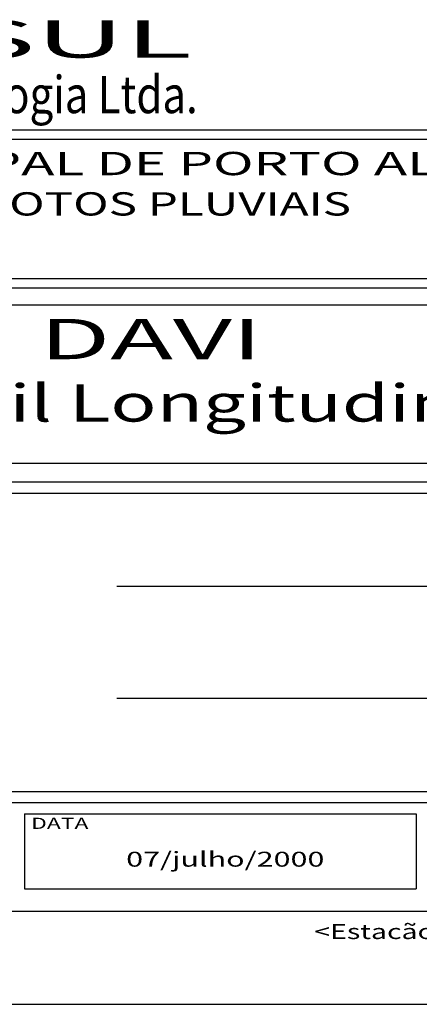
# Model space of a CAD drawing. Extents: x 455 to 1222, y 656 to 1086.
# Drawn here: x 783 to 804, y 876 to 928 of the extents above; entities that cross this region are included whole.
import ezdxf
from ezdxf.enums import TextEntityAlignment as Align

# ---------------------------------------------------------------- set-up
doc = ezdxf.new("R2010")
doc.units = 0
doc.header["$LTSCALE"] = 3
doc.header["$MEASUREMENT"] = 0
doc.layers.get('0').update_dxf_attribs({"linetype": 'CONTINUOUS'})
for name, color, linetype in [('LINVISTA', 13, 'CONTINUOUS'), ('MURO', 1, 'CONTINUOUS'), ('PLB', 8, 'CONTINUOUS'), ('REG60-100', 3, 'CONTINUOUS')]:
    doc.layers.add(name, color=color, linetype=linetype)
doc.styles.add('REGUA100', font='cityb___.ttf', dxfattribs={"width": 1.4})
doc.styles.add('STYLE3', font='ARIAL.TTF', dxfattribs={"width": 1.5})
doc.styles.add('STYLE6', font='dutcheb.ttf', dxfattribs={"width": 1.4})

msp = doc.modelspace()

# ---------------------------------------------------------------- linework, layer by layer
at = {"color": 6}
msp.add_line((468.9655, 880.5455), (826.4655, 880.5455), dxfattribs=at)
at = {"color": 15}
msp.add_line((456.4655, 875.5455), (831.4655, 875.5455), dxfattribs=at)
at = {"layer": 'MURO'}
for p, q in [((751.9753, 922.4317), (813.7753, 922.4317)), ((752.4753, 921.9317), (813.2753, 921.9317)), ((751.9753, 913.9616), (813.7753, 913.9616)), ((752.4753, 914.4616), (813.2753, 914.4616)), ((740.5992, 913.0616), (813.7753, 913.0616)), ((740.5992, 904.5616), (813.7753, 904.5616)), ((740.5992, 903.5616), (825.1868, 903.5616)), ((740.5992, 902.9616), (825.1868, 902.9616)), ((788.1017, 897.9616), (822.7197, 897.9616)), ((788.1017, 891.9616), (822.7197, 891.9616)), ((740.5992, 886.9616), (825.1868, 886.9616)), ((740.5992, 886.3616), (825.1868, 886.3616)), ((783.1487, 885.7616), (783.1487, 881.7348)), ((783.1487, 885.7616), (804.1487, 885.7616)), ((804.1487, 885.7616), (804.1487, 881.7348)), ((783.1487, 881.7348), (804.1487, 881.7348))]:
    msp.add_line(p, q, dxfattribs=at)

# ---------------------------------------------------------------- texts
at = {"layer": 'LINVISTA', "color": 2, "style": 'STYLE6', "width": 1.982882}
msp.add_text('HIDROSUL', height=2, dxfattribs=at).set_placement((759.296, 926.3081), (792.1385, 926.3081), align=Align.FIT)
at = {"layer": 'PLB', "color": 4, "linetype": 'CONTINUOUS', "style": 'STYLE3', "width": 1.678211}
msp.add_text('BECO DO DAVI', height=2.16, dxfattribs=at).set_placement((759.1375, 910.1391), (795.8962, 910.1391), align=Align.FIT)
at = {"layer": 'REG60-100', "color": 3, "style": 'STYLE3', "width": 0.843668}
msp.add_text('Saneamento & Hidrologia Ltda.', height=2, dxfattribs=at).set_placement((759.5926, 923.3292), (792.4427, 923.3292), align=Align.FIT)
at = {"layer": 'REG60-100', "color": 2, "style": 'STYLE3', "width": 1.559904}
msp.add_text('PREFEITURA MUNICIPAL DE PORTO ALEGRE', height=1.25, dxfattribs=at).set_placement((753.106, 920.0051), (812.5946, 920.0051), align=Align.FIT)
at = {"layer": 'REG60-100', "color": 2, "style": 'STYLE3', "width": 1.5}
msp.add_text('DEPARTAMENTO DE ESGOTOS PLUVIAIS', height=1.25, dxfattribs=at).set_placement((753.1148, 917.8411))
at = {"layer": 'REG60-100', "color": 4, "style": 'STYLE3', "width": 1.5}
msp.add_text('Planta Baixa e Perfil Longitudinal', height=1.995824, dxfattribs=at).set_placement((746.7652, 906.7908))
at = {"layer": 'REG60-100', "color": 3}
for s, height, style, width, p in [('DATA', 0.6, 'STYLE3', 1.5, (783.5113, 884.9504)), ('07/julho/2000', 0.8, 'STYLE3', 1.5, (788.6071, 882.926)), ('<Estacão2:\\Hidrosul\\DEP\\Plu-Davi.dwg>', 0.79872, 'REGUA100', 1.4, (798.7001, 879.0446))]:
    msp.add_text(s, height=height, dxfattribs=dict(at, style=style, width=width)).set_placement(p)

doc.saveas('drawing.dxf')
